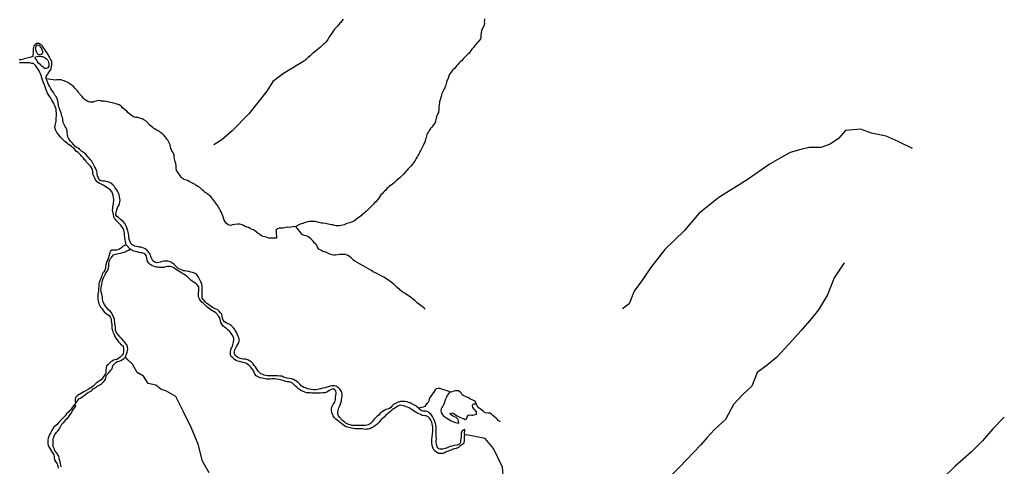
# Model space of a CAD drawing. Units: inches. Extents: x 2422421 to 2735615, y 1421226 to 1661445.
# Drawn here: x 2637694 to 2650107, y 1474936 to 1480566 of the extents above; entities that cross this region are included whole.
import ezdxf

# ---------------------------------------------------------------- set-up
doc = ezdxf.new("R2010")
doc.units = ezdxf.units.IN
doc.header["$MEASUREMENT"] = 0
doc.layers.add('WaterFeatureLine', color=197, linetype='Continuous')

msp = doc.modelspace()

# ---------------------------------------------------------------- linework, layer by layer
at = {"layer": 'WaterFeatureLine'}
for p, q in [((2639085, 1477672), (2639035, 1477727)), ((2643303, 1475337), (2643305, 1475398))]:
    msp.add_line(p, q, dxfattribs=at)
for points in [[(2639035, 1477727), (2639014, 1477719), (2638992, 1477703), (2638979, 1477692), (2638966, 1477682), (2638945, 1477670), (2638914, 1477662), (2638881, 1477661), (2638856, 1477660), (2638836, 1477645), (2638831, 1477627), (2638824, 1477599), (2638809, 1477554), (2638796, 1477526), (2638788, 1477507), (2638782, 1477476), (2638778, 1477451), (2638774, 1477431), (2638769, 1477416), (2638762, 1477401), (2638753, 1477388), (2638744, 1477373), (2638735, 1477358), (2638730, 1477341), (2638726, 1477323), (2638714, 1477295), (2638703, 1477275), (2638697, 1477255), (2638694, 1477232), (2638690, 1477208), (2638687, 1477180), (2638687, 1477162), (2638686, 1477145), (2638685, 1477127), (2638681, 1477106), (2638678, 1477085), (2638679, 1477068), (2638681, 1477039), (2638683, 1477023), (2638687, 1477004), (2638690, 1476986), (2638703, 1476958), (2638715, 1476941), (2638732, 1476919), (2638745, 1476900), (2638760, 1476883), (2638783, 1476863), (2638799, 1476853), (2638820, 1476839), (2638835, 1476819), (2638847, 1476794), (2638848, 1476775), (2638852, 1476745), (2638856, 1476722), (2638855, 1476693), (2638857, 1476676), (2638864, 1476649), (2638870, 1476633), (2638881, 1476606), (2638890, 1476584), (2638904, 1476556), (2638921, 1476529), (2638939, 1476506), (2638953, 1476491), (2638975, 1476469), (2638989, 1476457), (2638999, 1476444), (2639003, 1476423), (2639003, 1476406), (2639002, 1476379), (2639000, 1476355), (2638986, 1476335), (2638961, 1476310), (2638941, 1476294), (2638920, 1476284), (2638899, 1476277), (2638878, 1476272), (2638859, 1476260), (2638845, 1476251), (2638826, 1476236), (2638804, 1476216), (2638790, 1476201), (2638785, 1476176), (2638782, 1476151), (2638781, 1476129), (2638780, 1476112), (2638771, 1476091), (2638755, 1476072), (2638740, 1476046), (2638724, 1476028), (2638710, 1476019), (2638697, 1476008), (2638673, 1475994), (2638659, 1475985), (2638640, 1475967), (2638623, 1475951), (2638602, 1475935), (2638581, 1475920), (2638556, 1475904), (2638530, 1475889), (2638504, 1475873), (2638481, 1475862), (2638462, 1475849), (2638445, 1475841), (2638424, 1475827), (2638409, 1475814), (2638399, 1475802), (2638395, 1475778), (2638392, 1475757), (2638401, 1475732)], [(2638401, 1475732), (2638416, 1475747), (2638428, 1475767), (2638438, 1475787), (2638459, 1475796), (2638478, 1475807), (2638492, 1475817), (2638512, 1475833), (2638530, 1475847), (2638547, 1475861), (2638576, 1475875), (2638599, 1475889), (2638620, 1475911), (2638638, 1475922), (2638652, 1475931), (2638671, 1475945), (2638687, 1475953), (2638711, 1475966), (2638727, 1475976), (2638740, 1475987), (2638757, 1476006), (2638775, 1476028), (2638782, 1476051), (2638785, 1476074), (2638794, 1476088), (2638805, 1476100), (2638818, 1476114), (2638829, 1476129), (2638840, 1476142), (2638858, 1476165), (2638866, 1476186), (2638870, 1476207), (2638893, 1476233), (2638906, 1476243), (2638925, 1476255), (2638948, 1476263), (2638968, 1476271), (2638990, 1476281), (2639009, 1476293), (2639024, 1476310), (2639026, 1476313), (2639034, 1476328), (2639045, 1476360), (2639051, 1476376), (2639055, 1476392), (2639058, 1476415), (2639054, 1476441), (2639044, 1476466), (2639025, 1476491), (2639014, 1476505), (2639004, 1476519), (2638982, 1476542), (2638969, 1476557), (2638949, 1476579), (2638935, 1476595), (2638923, 1476608), (2638912, 1476627), (2638904, 1476654), (2638901, 1476681), (2638899, 1476714), (2638895, 1476736), (2638893, 1476753), (2638891, 1476768), (2638888, 1476793), (2638883, 1476809), (2638873, 1476832), (2638866, 1476847), (2638854, 1476867), (2638833, 1476890), (2638815, 1476910), (2638796, 1476930), (2638778, 1476953), (2638762, 1476977), (2638747, 1477005), (2638741, 1477020), (2638739, 1477042), (2638738, 1477070), (2638728, 1477105), (2638722, 1477132), (2638720, 1477148), (2638719, 1477165), (2638720, 1477182), (2638726, 1477212), (2638729, 1477232), (2638733, 1477255), (2638739, 1477277), (2638744, 1477292), (2638751, 1477310), (2638760, 1477330), (2638772, 1477355), (2638781, 1477375), (2638795, 1477396), (2638808, 1477413), (2638814, 1477439), (2638816, 1477462), (2638819, 1477487), (2638821, 1477512), (2638822, 1477527), (2638839, 1477555), (2638851, 1477568), (2638861, 1477582), (2638877, 1477601), (2638901, 1477611), (2638922, 1477615), (2638941, 1477618), (2638964, 1477623), (2638993, 1477631), (2639022, 1477641), (2639045, 1477651), (2639066, 1477660), (2639085, 1477672)], [(2638389, 1475720), (2638374, 1475698), (2638355, 1475676), (2638342, 1475657), (2638326, 1475639), (2638309, 1475619), (2638294, 1475605), (2638281, 1475593), (2638266, 1475573), (2638251, 1475555), (2638232, 1475540), (2638218, 1475522), (2638198, 1475500), (2638181, 1475480), (2638164, 1475459), (2638146, 1475445), (2638126, 1475428), (2638111, 1475407), (2638100, 1475392), (2638092, 1475369), (2638083, 1475353), (2638074, 1475339), (2638060, 1475317), (2638052, 1475291), (2638050, 1475265), (2638050, 1475239), (2638049, 1475221), (2638054, 1475196), (2638072, 1475168), (2638082, 1475148), (2638094, 1475125), (2638108, 1475105), (2638126, 1475082), (2638128, 1475057), (2638130, 1475041), (2638134, 1475018), (2638147, 1474996), (2638156, 1474982), (2638165, 1474966), (2638177, 1474943), (2638180, 1474914)], [(2638389, 1475720), (2638397, 1475697), (2638384, 1475676), (2638369, 1475658), (2638356, 1475639), (2638348, 1475615), (2638334, 1475596), (2638319, 1475575), (2638305, 1475554), (2638289, 1475535), (2638273, 1475520), (2638259, 1475503), (2638241, 1475482), (2638223, 1475461), (2638209, 1475438), (2638191, 1475409), (2638175, 1475387), (2638165, 1475375), (2638155, 1475362), (2638137, 1475341), (2638130, 1475324), (2638120, 1475299), (2638113, 1475283), (2638111, 1475259), (2638111, 1475235), (2638111, 1475209), (2638114, 1475191), (2638124, 1475163), (2638130, 1475148), (2638141, 1475123), (2638162, 1475098), (2638177, 1475078), (2638183, 1475063), (2638188, 1475040), (2638197, 1475013), (2638202, 1474990), (2638204, 1474973), (2638207, 1474953), (2638212, 1474930)], [(2638389, 1475720), (2638401, 1475732)]]:
    msp.add_lwpolyline(points, dxfattribs=at)
for points in [[(2641774, 1480573, 0), (2641757, 1480550, 0), (2641741, 1480532, 0), (2641728, 1480518, 0), (2641718, 1480506, 0), (2641699, 1480483, 0), (2641681, 1480465, 0), (2641664, 1480448, 0), (2641654, 1480434, 0), (2641645, 1480420, 0), (2641632, 1480401, 0), (2641616, 1480380, 0), (2641602, 1480358, 0), (2641593, 1480340, 0), (2641579, 1480315, 0), (2641570, 1480302, 0), (2641554, 1480283, 0), (2641537, 1480268, 0), (2641525, 1480258, 0), (2641507, 1480242, 0), (2641485, 1480221, 0), (2641464, 1480203, 0), (2641444, 1480185, 0), (2641420, 1480165, 0), (2641404, 1480152, 0), (2641383, 1480135, 0), (2641368, 1480123, 0), (2641355, 1480111, 0), (2641330, 1480090, 0), (2641309, 1480070, 0), (2641298, 1480060, 0), (2641286, 1480048, 0), (2641020, 1479888, 0), (2640884, 1479787, 0), (2640811, 1479664, 0), (2640583, 1479379, 0), (2640374, 1479164, 0), (2640242, 1479053, 0), (2640141, 1478988, 0)], [(2643553, 1480577, 0), (2643552, 1480556, 0), (2643551, 1480539, 0), (2643553, 1480512, 0), (2643540, 1480477, 0), (2643527, 1480460, 0), (2643516, 1480428, 0), (2643510, 1480400, 0), (2643509, 1480373, 0), (2643507, 1480345, 0), (2643502, 1480325, 0), (2643490, 1480308, 0), (2643473, 1480288, 0), (2643458, 1480271, 0), (2643448, 1480258, 0), (2643434, 1480241, 0), (2643416, 1480217, 0), (2643396, 1480194, 0), (2643377, 1480169, 0), (2643355, 1480142, 0), (2643345, 1480130, 0), (2643321, 1480111, 0), (2643309, 1480100, 0), (2643288, 1480076, 0), (2643262, 1480049, 0), (2643247, 1480034, 0), (2643236, 1480022, 0), (2643222, 1480005, 0), (2643206, 1479989, 0), (2643191, 1479972, 0), (2643176, 1479953, 0), (2643156, 1479933, 0), (2643143, 1479918, 0), (2643132, 1479903, 0), (2643121, 1479886, 0), (2643110, 1479870, 0), (2643098, 1479841, 0), (2643090, 1479818, 0), (2643084, 1479803, 0), (2643076, 1479777, 0), (2643070, 1479761, 0), (2643062, 1479729, 0), (2643053, 1479709, 0), (2643045, 1479693, 0), (2643036, 1479679, 0), (2643024, 1479654, 0), (2643017, 1479636, 0), (2643013, 1479618, 0), (2643006, 1479597, 0), (2642994, 1479556, 0), (2642988, 1479536, 0), (2642986, 1479516, 0), (2642983, 1479491, 0), (2642980, 1479469, 0), (2642980, 1479452, 0), (2642978, 1479434, 0), (2642972, 1479396, 0), (2642962, 1479374, 0), (2642955, 1479358, 0), (2642948, 1479339, 0), (2642944, 1479324, 0), (2642940, 1479306, 0), (2642937, 1479291, 0), (2642930, 1479269, 0), (2642920, 1479253, 0), (2642910, 1479241, 0), (2642901, 1479228, 0), (2642889, 1479213, 0), (2642874, 1479196, 0), (2642864, 1479183, 0), (2642855, 1479170, 0), (2642846, 1479154, 0), (2642837, 1479136, 0), (2642828, 1479118, 0), (2642823, 1479100, 0), (2642817, 1479077, 0), (2642812, 1479058, 0), (2642800, 1479024, 0), (2642795, 1479009, 0), (2642781, 1478979, 0), (2642773, 1478965, 0), (2642761, 1478938, 0), (2642752, 1478922, 0), (2642744, 1478907, 0), (2642736, 1478888, 0), (2642724, 1478869, 0), (2642715, 1478853, 0), (2642705, 1478836, 0), (2642693, 1478818, 0), (2642681, 1478791, 0), (2642669, 1478776, 0), (2642658, 1478761, 0), (2642646, 1478743, 0), (2642625, 1478720, 0), (2642607, 1478701, 0), (2642592, 1478685, 0), (2642576, 1478666, 0), (2642564, 1478651, 0), (2642539, 1478622, 0), (2642521, 1478606, 0), (2642504, 1478591, 0), (2642486, 1478574, 0), (2642464, 1478554, 0), (2642442, 1478534, 0), (2642420, 1478512, 0), (2642390, 1478490, 0), (2642368, 1478477, 0), (2642353, 1478465, 0), (2642338, 1478451, 0), (2642324, 1478438, 0), (2642308, 1478418, 0), (2642294, 1478405, 0), (2642279, 1478392, 0), (2642266, 1478377, 0), (2642249, 1478357, 0), (2642234, 1478336, 0), (2642221, 1478317, 0), (2642204, 1478294, 0), (2642185, 1478272, 0), (2642168, 1478256, 0), (2642153, 1478240, 0), (2642134, 1478220, 0), (2642116, 1478203, 0), (2642101, 1478186, 0), (2642082, 1478168, 0), (2642066, 1478152, 0), (2642050, 1478139, 0), (2642036, 1478127, 0), (2642022, 1478116, 0), (2642009, 1478105, 0), (2641997, 1478094, 0), (2641978, 1478079, 0), (2641957, 1478063, 0), (2641938, 1478049, 0), (2641920, 1478035, 0), (2641905, 1478027, 0), (2641878, 1478014, 0), (2641857, 1478006, 0), (2641837, 1478000, 0), (2641820, 1477996, 0), (2641801, 1477988, 0), (2641784, 1477982, 0), (2641770, 1477976, 0), (2641748, 1477970, 0), (2641724, 1477967, 0), (2641702, 1477967, 0), (2641684, 1477968, 0), (2641668, 1477972, 0), (2641641, 1477979, 0), (2641622, 1477982, 0), (2641602, 1477986, 0), (2641584, 1477990, 0), (2641566, 1477994, 0), (2641550, 1477996, 0), (2641519, 1477999, 0), (2641501, 1478002, 0), (2641484, 1478006, 0), (2641468, 1478009, 0), (2641450, 1478012, 0), (2641436, 1478017, 0), (2641418, 1478020, 0), (2641396, 1478021, 0), (2641370, 1478021, 0), (2641346, 1478021, 0), (2641321, 1478016, 0), (2641296, 1478010, 0), (2641279, 1478004, 0), (2641264, 1477998, 0), (2641247, 1477992, 0), (2641230, 1477987, 0), (2641215, 1477982, 0), (2641176, 1477960, 0)], [(2638026, 1479821, 0), (2638026, 1479844, 0), (2638034, 1479859, 0), (2638047, 1479881, 0), (2638055, 1479894, 0), (2638067, 1479910, 0), (2638081, 1479928, 0), (2638093, 1479952, 0), (2638097, 1479976, 0), (2638099, 1479998, 0), (2638099, 1480023, 0), (2638098, 1480041, 0), (2638083, 1480067, 0), (2638070, 1480092, 0), (2638063, 1480106, 0), (2638053, 1480128, 0), (2637992, 1480220, 0), (2637976, 1480236, 0), (2637956, 1480252, 0), (2637936, 1480267, 0), (2637912, 1480268, 0), (2637891, 1480254, 0), (2637872, 1480238, 0), (2637867, 1480218, 0), (2637866, 1480194, 0), (2637862, 1480148, 0), (2637861, 1480124, 0), (2637858, 1480102, 0), (2637823, 1480089, 0), (2637749, 1480071, 0), (2637729, 1480064, 0), (2637708, 1480062, 0), (2637686, 1480059, 0)], [(2639035, 1477727, 0), (2639032, 1477749, 0), (2639026, 1477776, 0), (2639022, 1477792, 0), (2639019, 1477811, 0), (2639018, 1477829, 0), (2639017, 1477846, 0), (2639014, 1477878, 0), (2639011, 1477897, 0), (2639005, 1477915, 0), (2638997, 1477935, 0), (2638982, 1477957, 0), (2638965, 1477978, 0), (2638948, 1477998, 0), (2638931, 1478014, 0), (2638912, 1478035, 0), (2638898, 1478051, 0), (2638887, 1478066, 0), (2638879, 1478089, 0), (2638876, 1478106, 0), (2638871, 1478127, 0), (2638867, 1478150, 0), (2638865, 1478171, 0), (2638867, 1478191, 0), (2638870, 1478213, 0), (2638875, 1478239, 0), (2638878, 1478259, 0), (2638879, 1478285, 0), (2638879, 1478302, 0), (2638878, 1478326, 0), (2638874, 1478348, 0), (2638869, 1478364, 0), (2638858, 1478392, 0), (2638841, 1478417, 0), (2638817, 1478435, 0), (2638804, 1478444, 0), (2638784, 1478456, 0), (2638768, 1478466, 0), (2638745, 1478478, 0), (2638720, 1478492, 0), (2638701, 1478503, 0), (2638685, 1478513, 0), (2638670, 1478523, 0), (2638650, 1478547, 0), (2638636, 1478575, 0), (2638627, 1478595, 0), (2638621, 1478611, 0), (2638618, 1478630, 0), (2638616, 1478652, 0), (2638614, 1478673, 0), (2638609, 1478688, 0), (2638596, 1478707, 0), (2638586, 1478719, 0), (2638575, 1478731, 0), (2638563, 1478743, 0), (2638552, 1478754, 0), (2638536, 1478772, 0), (2638526, 1478785, 0), (2638512, 1478801, 0), (2638497, 1478819, 0), (2638482, 1478836, 0), (2638471, 1478850, 0), (2638459, 1478863, 0), (2638442, 1478880, 0), (2638430, 1478890, 0), (2638410, 1478906, 0), (2638393, 1478925, 0), (2638375, 1478945, 0), (2638362, 1478957, 0), (2638348, 1478967, 0), (2638330, 1478979, 0), (2638309, 1478993, 0), (2638297, 1479004, 0), (2638278, 1479020, 0), (2638264, 1479031, 0), (2638248, 1479046, 0), (2638229, 1479065, 0), (2638214, 1479082, 0), (2638201, 1479097, 0), (2638183, 1479119, 0), (2638163, 1479144, 0), (2638150, 1479168, 0), (2638141, 1479190, 0), (2638138, 1479220, 0), (2638145, 1479248, 0), (2638150, 1479268, 0), (2638154, 1479289, 0), (2638156, 1479312, 0), (2638156, 1479334, 0), (2638157, 1479352, 0), (2638157, 1479371, 0), (2638157, 1479394, 0), (2638156, 1479415, 0), (2638153, 1479437, 0), (2638145, 1479459, 0), (2638136, 1479479, 0), (2638129, 1479497, 0), (2638119, 1479519, 0), (2638108, 1479539, 0), (2638100, 1479553, 0), (2638086, 1479576, 0), (2638075, 1479593, 0), (2638059, 1479618, 0), (2638046, 1479639, 0), (2638035, 1479663, 0), (2638026, 1479682, 0), (2638019, 1479707, 0), (2638010, 1479732, 0), (2638001, 1479756, 0), (2637992, 1479780, 0), (2637983, 1479808, 0), (2637974, 1479834, 0), (2637966, 1479862, 0), (2637961, 1479877, 0), (2637950, 1479900, 0), (2637940, 1479922, 0), (2637925, 1479946, 0), (2637912, 1479964, 0), (2637897, 1479984, 0), (2637879, 1480001, 0), (2637867, 1480014, 0), (2637845, 1480016, 0), (2637824, 1480021, 0), (2637766, 1480024, 0), (2637738, 1480024, 0), (2637714, 1480024, 0), (2637691, 1480023, 0)], [(2641176, 1477960, 0), (2641132, 1477955, 0), (2641113, 1477952, 0), (2641096, 1477948, 0), (2641073, 1477949, 0), (2641048, 1477946, 0), (2641032, 1477943, 0), (2641014, 1477940, 0), (2640988, 1477938, 0), (2640965, 1477936, 0), (2640946, 1477929, 0), (2640925, 1477914, 0), (2640926, 1477895, 0), (2640928, 1477865, 0), (2640931, 1477837, 0), (2640931, 1477810, 0), (2640916, 1477810, 0), (2640900, 1477810, 0), (2640876, 1477812, 0), (2640860, 1477811, 0), (2640835, 1477810, 0), (2640816, 1477819, 0), (2640790, 1477827, 0), (2640762, 1477832, 0), (2640742, 1477842, 0), (2640722, 1477856, 0), (2640700, 1477872, 0), (2640678, 1477889, 0), (2640656, 1477907, 0), (2640642, 1477915, 0), (2640626, 1477921, 0), (2640601, 1477933, 0), (2640579, 1477946, 0), (2640562, 1477952, 0), (2640537, 1477960, 0), (2640516, 1477972, 0), (2640498, 1477980, 0), (2640480, 1477985, 0), (2640464, 1477988, 0), (2640439, 1477989, 0), (2640405, 1477986, 0), (2640378, 1477981, 0), (2640353, 1477973, 0), (2640323, 1477982, 0), (2640297, 1478000, 0), (2640283, 1478019, 0), (2640274, 1478038, 0), (2640265, 1478064, 0), (2640255, 1478094, 0), (2640244, 1478123, 0), (2640234, 1478143, 0), (2640221, 1478164, 0), (2640208, 1478189, 0), (2640200, 1478204, 0), (2640191, 1478219, 0), (2640175, 1478239, 0), (2640165, 1478252, 0), (2640155, 1478269, 0), (2640142, 1478288, 0), (2640130, 1478305, 0), (2640118, 1478320, 0), (2640100, 1478341, 0), (2640076, 1478360, 0), (2640063, 1478370, 0), (2640048, 1478379, 0), (2640033, 1478388, 0), (2640020, 1478399, 0), (2639998, 1478417, 0), (2639978, 1478439, 0), (2639965, 1478450, 0), (2639941, 1478462, 0), (2639919, 1478475, 0), (2639906, 1478488, 0), (2639882, 1478503, 0), (2639857, 1478515, 0), (2639830, 1478527, 0), (2639808, 1478540, 0), (2639782, 1478546, 0), (2639768, 1478552, 0), (2639747, 1478564, 0), (2639731, 1478580, 0), (2639712, 1478607, 0), (2639702, 1478624, 0), (2639688, 1478643, 0), (2639673, 1478666, 0), (2639667, 1478693, 0), (2639666, 1478722, 0), (2639664, 1478752, 0), (2639654, 1478779, 0), (2639644, 1478813, 0), (2639642, 1478836, 0), (2639640, 1478858, 0), (2639634, 1478878, 0), (2639624, 1478896, 0), (2639614, 1478912, 0), (2639607, 1478928, 0), (2639601, 1478944, 0), (2639597, 1478961, 0), (2639590, 1478988, 0), (2639580, 1479014, 0), (2639572, 1479030, 0), (2639562, 1479046, 0), (2639550, 1479062, 0), (2639538, 1479079, 0), (2639526, 1479094, 0), (2639517, 1479106, 0), (2639499, 1479122, 0), (2639474, 1479141, 0), (2639461, 1479152, 0), (2639448, 1479161, 0), (2639424, 1479173, 0), (2639400, 1479187, 0), (2639385, 1479196, 0), (2639372, 1479207, 0), (2639355, 1479220, 0), (2639338, 1479234, 0), (2639324, 1479247, 0), (2639313, 1479260, 0), (2639300, 1479274, 0), (2639288, 1479285, 0), (2639261, 1479303, 0), (2639240, 1479315, 0), (2639210, 1479325, 0), (2639185, 1479332, 0), (2639159, 1479334, 0), (2639132, 1479340, 0), (2639116, 1479350, 0), (2639101, 1479361, 0), (2639081, 1479374, 0), (2639063, 1479390, 0), (2639044, 1479411, 0), (2639030, 1479424, 0), (2639015, 1479434, 0), (2638992, 1479454, 0), (2638981, 1479466, 0), (2638970, 1479479, 0), (2638948, 1479493, 0), (2638921, 1479502, 0), (2638903, 1479507, 0), (2638881, 1479513, 0), (2638860, 1479518, 0), (2638840, 1479523, 0), (2638820, 1479528, 0), (2638800, 1479532, 0), (2638782, 1479535, 0), (2638764, 1479537, 0), (2638745, 1479539, 0), (2638727, 1479540, 0), (2638712, 1479544, 0), (2638692, 1479547, 0), (2638657, 1479541, 0), (2638637, 1479534, 0), (2638619, 1479528, 0), (2638604, 1479525, 0), (2638580, 1479527, 0), (2638552, 1479536, 0), (2638531, 1479548, 0), (2638507, 1479564, 0), (2638494, 1479577, 0), (2638480, 1479598, 0), (2638463, 1479614, 0), (2638446, 1479636, 0), (2638434, 1479654, 0), (2638424, 1479669, 0), (2638404, 1479691, 0), (2638389, 1479705, 0), (2638377, 1479718, 0), (2638361, 1479733, 0), (2638341, 1479749, 0), (2638325, 1479759, 0), (2638302, 1479776, 0), (2638271, 1479789, 0), (2638255, 1479794, 0), (2638239, 1479800, 0), (2638215, 1479806, 0), (2638193, 1479806, 0), (2638164, 1479807, 0), (2638137, 1479804, 0), (2638117, 1479809, 0), (2638026, 1479821, 0)], [(2642720, 1475669, 0), (2642692, 1475693, 0), (2642679, 1475704, 0), (2642656, 1475715, 0), (2642630, 1475726, 0), (2642615, 1475734, 0), (2642597, 1475742, 0), (2642578, 1475747, 0), (2642550, 1475752, 0), (2642518, 1475754, 0), (2642493, 1475753, 0), (2642464, 1475745, 0), (2642439, 1475733, 0), (2642417, 1475721, 0), (2642404, 1475711, 0), (2642387, 1475694, 0), (2642368, 1475674, 0), (2642346, 1475661, 0), (2642330, 1475657, 0), (2642311, 1475652, 0), (2642283, 1475637, 0), (2642262, 1475624, 0), (2642248, 1475614, 0), (2642237, 1475604, 0), (2642220, 1475581, 0), (2642198, 1475562, 0), (2642184, 1475552, 0), (2642165, 1475532, 0), (2642151, 1475512, 0), (2642136, 1475495, 0), (2642118, 1475477, 0), (2642103, 1475467, 0), (2642088, 1475458, 0), (2642072, 1475453, 0), (2642049, 1475450, 0), (2642026, 1475449, 0), (2641995, 1475450, 0), (2641966, 1475449, 0), (2641944, 1475449, 0), (2641923, 1475450, 0), (2641904, 1475451, 0), (2641885, 1475452, 0), (2641862, 1475458, 0), (2641833, 1475466, 0), (2641806, 1475480, 0), (2641788, 1475495, 0), (2641769, 1475508, 0), (2641750, 1475522, 0), (2641741, 1475540, 0), (2641730, 1475551, 0), (2641715, 1475573, 0), (2641704, 1475594, 0), (2641705, 1475615, 0), (2641708, 1475639, 0), (2641714, 1475663, 0), (2641728, 1475691, 0), (2641736, 1475709, 0), (2641744, 1475736, 0), (2641750, 1475759, 0), (2641753, 1475775, 0), (2641757, 1475798, 0), (2641758, 1475819, 0), (2641758, 1475850, 0), (2641757, 1475865, 0), (2641747, 1475888, 0), (2641732, 1475908, 0), (2641715, 1475927, 0), (2641690, 1475943, 0), (2641669, 1475951, 0), (2641645, 1475952, 0), (2641629, 1475950, 0), (2641607, 1475945, 0), (2641584, 1475939, 0), (2641566, 1475934, 0), (2641539, 1475926, 0), (2641516, 1475919, 0), (2641487, 1475913, 0), (2641471, 1475910, 0), (2641448, 1475906, 0), (2641422, 1475901, 0), (2641393, 1475900, 0), (2641367, 1475903, 0), (2641346, 1475907, 0), (2641326, 1475912, 0), (2641297, 1475923, 0), (2641276, 1475930, 0), (2641260, 1475940, 0), (2641245, 1475948, 0), (2641228, 1475965, 0), (2641217, 1475980, 0), (2641204, 1475994, 0), (2641189, 1476006, 0), (2641169, 1476018, 0), (2641144, 1476030, 0), (2641121, 1476037, 0), (2641096, 1476041, 0), (2641066, 1476045, 0), (2641038, 1476055, 0), (2641022, 1476061, 0), (2641000, 1476070, 0), (2640969, 1476074, 0), (2640946, 1476075, 0), (2640915, 1476075, 0), (2640898, 1476076, 0), (2640868, 1476076, 0), (2640843, 1476075, 0), (2640820, 1476077, 0), (2640797, 1476080, 0), (2640778, 1476085, 0), (2640758, 1476091, 0), (2640735, 1476103, 0), (2640716, 1476118, 0), (2640702, 1476136, 0), (2640690, 1476156, 0), (2640681, 1476169, 0), (2640668, 1476188, 0), (2640652, 1476208, 0), (2640638, 1476228, 0), (2640625, 1476241, 0), (2640613, 1476251, 0), (2640599, 1476260, 0), (2640585, 1476270, 0), (2640569, 1476280, 0), (2640541, 1476286, 0), (2640514, 1476288, 0), (2640490, 1476292, 0), (2640466, 1476297, 0), (2640443, 1476307, 0), (2640426, 1476321, 0), (2640408, 1476339, 0), (2640402, 1476363, 0), (2640404, 1476387, 0), (2640407, 1476403, 0), (2640414, 1476420, 0), (2640428, 1476444, 0), (2640439, 1476468, 0), (2640451, 1476488, 0), (2640459, 1476508, 0), (2640460, 1476530, 0), (2640459, 1476545, 0), (2640450, 1476574, 0), (2640441, 1476592, 0), (2640430, 1476618, 0), (2640416, 1476644, 0), (2640405, 1476662, 0), (2640391, 1476680, 0), (2640379, 1476693, 0), (2640368, 1476704, 0), (2640355, 1476715, 0), (2640342, 1476724, 0), (2640324, 1476732, 0), (2640298, 1476743, 0), (2640277, 1476756, 0), (2640261, 1476778, 0), (2640253, 1476803, 0), (2640248, 1476829, 0), (2640242, 1476852, 0), (2640227, 1476871, 0), (2640209, 1476892, 0), (2640193, 1476907, 0), (2640173, 1476918, 0), (2640150, 1476927, 0), (2640125, 1476939, 0), (2640108, 1476950, 0), (2640095, 1476958, 0), (2640074, 1476974, 0), (2640052, 1476990, 0), (2640036, 1477006, 0), (2640021, 1477024, 0), (2640007, 1477040, 0), (2639996, 1477059, 0), (2639994, 1477082, 0), (2639994, 1477112, 0), (2639995, 1477131, 0), (2639996, 1477158, 0), (2639996, 1477178, 0), (2639996, 1477205, 0), (2639992, 1477229, 0), (2639985, 1477249, 0), (2639974, 1477270, 0), (2639960, 1477296, 0), (2639949, 1477320, 0), (2639933, 1477345, 0), (2639922, 1477359, 0), (2639899, 1477371, 0), (2639874, 1477378, 0), (2639850, 1477385, 0), (2639825, 1477390, 0), (2639799, 1477394, 0), (2639775, 1477399, 0), (2639758, 1477402, 0), (2639732, 1477412, 0), (2639713, 1477420, 0), (2639693, 1477430, 0), (2639677, 1477446, 0), (2639654, 1477467, 0), (2639642, 1477478, 0), (2639620, 1477496, 0), (2639599, 1477508, 0), (2639578, 1477516, 0), (2639560, 1477520, 0), (2639533, 1477522, 0), (2639517, 1477521, 0), (2639492, 1477516, 0), (2639470, 1477510, 0), (2639447, 1477505, 0), (2639425, 1477501, 0), (2639397, 1477510, 0), (2639373, 1477526, 0), (2639359, 1477550, 0), (2639350, 1477570, 0), (2639343, 1477594, 0), (2639334, 1477617, 0), (2639324, 1477632, 0), (2639311, 1477649, 0), (2639291, 1477667, 0), (2639267, 1477683, 0), (2639246, 1477691, 0), (2639222, 1477698, 0), (2639206, 1477700, 0), (2639190, 1477701, 0), (2639168, 1477705, 0), (2639147, 1477711, 0), (2639126, 1477718, 0), (2639111, 1477727, 0), (2639096, 1477744, 0), (2639085, 1477767, 0), (2639077, 1477788, 0), (2639070, 1477811, 0), (2639069, 1477841, 0), (2639064, 1477869, 0), (2639061, 1477886, 0), (2639057, 1477904, 0), (2639050, 1477929, 0), (2639040, 1477955, 0), (2639027, 1477980, 0), (2639018, 1477995, 0), (2638997, 1478020, 0), (2638981, 1478034, 0), (2638962, 1478051, 0), (2638939, 1478071, 0), (2638920, 1478087, 0), (2638908, 1478108, 0), (2638911, 1478136, 0), (2638915, 1478153, 0), (2638921, 1478180, 0), (2638933, 1478207, 0), (2638943, 1478224, 0), (2638952, 1478244, 0), (2638958, 1478269, 0), (2638960, 1478293, 0), (2638958, 1478312, 0), (2638954, 1478333, 0), (2638947, 1478359, 0), (2638936, 1478387, 0), (2638927, 1478403, 0), (2638914, 1478424, 0), (2638897, 1478448, 0), (2638888, 1478462, 0), (2638868, 1478483, 0), (2638844, 1478505, 0), (2638818, 1478518, 0), (2638802, 1478524, 0), (2638784, 1478528, 0), (2638767, 1478530, 0), (2638744, 1478531, 0), (2638717, 1478536, 0), (2638698, 1478547, 0), (2638686, 1478567, 0), (2638677, 1478598, 0), (2638673, 1478619, 0), (2638670, 1478637, 0), (2638665, 1478654, 0), (2638657, 1478677, 0), (2638649, 1478696, 0), (2638639, 1478716, 0), (2638626, 1478739, 0), (2638616, 1478759, 0), (2638602, 1478781, 0), (2638583, 1478805, 0), (2638570, 1478820, 0), (2638555, 1478838, 0), (2638542, 1478853, 0), (2638526, 1478870, 0), (2638512, 1478882, 0), (2638497, 1478892, 0), (2638475, 1478910, 0), (2638449, 1478932, 0), (2638431, 1478945, 0), (2638411, 1478957, 0), (2638391, 1478972, 0), (2638374, 1478991, 0), (2638356, 1479012, 0), (2638338, 1479032, 0), (2638323, 1479051, 0), (2638310, 1479071, 0), (2638302, 1479091, 0), (2638297, 1479118, 0), (2638294, 1479143, 0), (2638292, 1479165, 0), (2638285, 1479191, 0), (2638275, 1479207, 0), (2638266, 1479220, 0), (2638254, 1479246, 0), (2638248, 1479262, 0), (2638244, 1479279, 0), (2638239, 1479298, 0), (2638237, 1479316, 0), (2638233, 1479333, 0), (2638227, 1479351, 0), (2638222, 1479367, 0), (2638216, 1479392, 0), (2638204, 1479421, 0), (2638194, 1479447, 0), (2638188, 1479463, 0), (2638184, 1479484, 0), (2638178, 1479512, 0), (2638173, 1479544, 0), (2638165, 1479569, 0), (2638152, 1479596, 0), (2638139, 1479616, 0), (2638130, 1479633, 0), (2638121, 1479647, 0), (2638111, 1479662, 0), (2638095, 1479684, 0), (2638082, 1479705, 0), (2638068, 1479727, 0), (2638057, 1479751, 0), (2638049, 1479770, 0), (2638039, 1479795, 0), (2638026, 1479821, 0)], [(2648949, 1478942, 0), (2648767, 1479030, 0), (2648616, 1479099, 0), (2648433, 1479137, 0), (2648295, 1479187, 0), (2648106, 1479169, 0), (2648018, 1479068, 0), (2647911, 1478999, 0), (2647792, 1478955, 0), (2647647, 1478955, 0), (2647540, 1478929, 0), (2647408, 1478892, 0), (2647301, 1478835, 0), (2647156, 1478747, 0), (2646867, 1478546, 0), (2646508, 1478325, 0), (2646256, 1478124, 0), (2646074, 1477910, 0), (2645829, 1477671, 0), (2645646, 1477438, 0), (2645546, 1477287, 0), (2645439, 1477143, 0), (2645376, 1476985, 0), (2645294, 1476922, 0)], [(2642805, 1476917, 0), (2642792, 1476931, 0), (2642769, 1476949, 0), (2642739, 1476972, 0), (2642706, 1476998, 0), (2642674, 1477024, 0), (2642645, 1477048, 0), (2642617, 1477071, 0), (2642585, 1477092, 0), (2642552, 1477113, 0), (2642518, 1477136, 0), (2642486, 1477162, 0), (2642454, 1477192, 0), (2642419, 1477224, 0), (2642377, 1477257, 0), (2642332, 1477290, 0), (2642283, 1477320, 0), (2642234, 1477347, 0), (2642190, 1477370, 0), (2642152, 1477388, 0), (2642120, 1477407, 0), (2642092, 1477424, 0), (2642061, 1477443, 0), (2642025, 1477464, 0), (2641986, 1477485, 0), (2641947, 1477505, 0), (2641920, 1477522, 0), (2641901, 1477534, 0), (2641889, 1477546, 0), (2641873, 1477563, 0), (2641852, 1477581, 0), (2641832, 1477594, 0), (2641802, 1477604, 0), (2641785, 1477606, 0), (2641769, 1477607, 0), (2641749, 1477607, 0), (2641726, 1477605, 0), (2641701, 1477601, 0), (2641674, 1477597, 0), (2641650, 1477598, 0), (2641634, 1477602, 0), (2641606, 1477612, 0), (2641579, 1477624, 0), (2641564, 1477630, 0), (2641536, 1477639, 0), (2641520, 1477645, 0), (2641505, 1477652, 0), (2641490, 1477660, 0), (2641467, 1477673, 0), (2641449, 1477698, 0), (2641439, 1477722, 0), (2641422, 1477739, 0), (2641406, 1477755, 0), (2641393, 1477776, 0), (2641382, 1477788, 0), (2641369, 1477800, 0), (2641344, 1477820, 0), (2641325, 1477834, 0), (2641306, 1477840, 0), (2641282, 1477846, 0), (2641256, 1477859, 0), (2641176, 1477960, 0)], [(2643303, 1475337, 0), (2643301, 1475321, 0), (2643299, 1475306, 0), (2643298, 1475286, 0), (2643298, 1475258, 0), (2643295, 1475235, 0), (2643288, 1475221, 0), (2643268, 1475205, 0), (2643245, 1475188, 0), (2643225, 1475173, 0), (2643197, 1475161, 0), (2643169, 1475154, 0), (2643142, 1475145, 0), (2643116, 1475134, 0), (2643094, 1475125, 0), (2643072, 1475116, 0), (2643055, 1475107, 0), (2643033, 1475098, 0), (2643012, 1475096, 0), (2642994, 1475097, 0), (2642976, 1475099, 0), (2642951, 1475110, 0), (2642934, 1475125, 0), (2642914, 1475144, 0), (2642901, 1475172, 0), (2642894, 1475200, 0), (2642889, 1475230, 0), (2642889, 1475256, 0), (2642891, 1475283, 0), (2642893, 1475298, 0), (2642896, 1475315, 0), (2642899, 1475331, 0), (2642900, 1475347, 0), (2642901, 1475373, 0), (2642902, 1475397, 0), (2642901, 1475427, 0), (2642899, 1475450, 0), (2642895, 1475472, 0), (2642891, 1475493, 0), (2642879, 1475519, 0), (2642861, 1475541, 0), (2642845, 1475561, 0), (2642817, 1475570, 0), (2642802, 1475573, 0), (2642770, 1475578, 0), (2642755, 1475585, 0), (2642740, 1475591, 0), (2642718, 1475603, 0), (2642702, 1475611, 0), (2642681, 1475623, 0), (2642659, 1475637, 0), (2642638, 1475650, 0), (2642620, 1475662, 0), (2642604, 1475671, 0), (2642583, 1475681, 0), (2642567, 1475686, 0), (2642548, 1475694, 0), (2642531, 1475699, 0), (2642512, 1475702, 0), (2642490, 1475706, 0), (2642469, 1475697, 0), (2642450, 1475686, 0), (2642436, 1475677, 0), (2642422, 1475669, 0), (2642408, 1475661, 0), (2642388, 1475646, 0), (2642372, 1475632, 0), (2642352, 1475616, 0), (2642330, 1475599, 0), (2642309, 1475580, 0), (2642288, 1475554, 0), (2642270, 1475539, 0), (2642256, 1475529, 0), (2642236, 1475505, 0), (2642221, 1475488, 0), (2642200, 1475467, 0), (2642181, 1475452, 0), (2642154, 1475434, 0), (2642130, 1475420, 0), (2642109, 1475410, 0), (2642087, 1475405, 0), (2642070, 1475402, 0), (2642054, 1475401, 0), (2642016, 1475406, 0), (2641994, 1475407, 0), (2641972, 1475408, 0), (2641954, 1475409, 0), (2641937, 1475409, 0), (2641920, 1475410, 0), (2641904, 1475412, 0), (2641881, 1475417, 0), (2641859, 1475422, 0), (2641843, 1475426, 0), (2641827, 1475430, 0), (2641811, 1475435, 0), (2641790, 1475447, 0), (2641774, 1475459, 0), (2641751, 1475475, 0), (2641738, 1475485, 0), (2641716, 1475501, 0), (2641696, 1475517, 0), (2641678, 1475530, 0), (2641660, 1475549, 0), (2641647, 1475570, 0), (2641638, 1475591, 0), (2641630, 1475614, 0), (2641623, 1475639, 0), (2641623, 1475656, 0), (2641631, 1475682, 0), (2641641, 1475707, 0), (2641652, 1475725, 0), (2641665, 1475746, 0), (2641671, 1475762, 0), (2641675, 1475779, 0), (2641677, 1475802, 0), (2641680, 1475830, 0), (2641682, 1475859, 0), (2641679, 1475886, 0), (2641669, 1475900, 0), (2641646, 1475911, 0), (2641619, 1475903, 0), (2641590, 1475888, 0), (2641568, 1475872, 0), (2641542, 1475864, 0), (2641514, 1475861, 0), (2641487, 1475859, 0), (2641460, 1475856, 0), (2641443, 1475857, 0), (2641425, 1475857, 0), (2641401, 1475858, 0), (2641376, 1475859, 0), (2641356, 1475860, 0), (2641332, 1475861, 0), (2641310, 1475863, 0), (2641289, 1475870, 0), (2641259, 1475881, 0), (2641234, 1475894, 0), (2641212, 1475909, 0), (2641200, 1475920, 0), (2641187, 1475932, 0), (2641169, 1475951, 0), (2641151, 1475968, 0), (2641133, 1475983, 0), (2641117, 1475991, 0), (2641090, 1475999, 0), (2641066, 1476002, 0), (2641044, 1476006, 0), (2641027, 1476013, 0), (2641001, 1476020, 0), (2640979, 1476025, 0), (2640961, 1476029, 0), (2640935, 1476036, 0), (2640907, 1476038, 0), (2640879, 1476038, 0), (2640857, 1476035, 0), (2640827, 1476036, 0), (2640805, 1476036, 0), (2640774, 1476042, 0), (2640745, 1476047, 0), (2640724, 1476053, 0), (2640706, 1476059, 0), (2640692, 1476066, 0), (2640676, 1476076, 0), (2640659, 1476097, 0), (2640650, 1476119, 0), (2640637, 1476147, 0), (2640618, 1476172, 0), (2640605, 1476189, 0), (2640593, 1476203, 0), (2640571, 1476221, 0), (2640546, 1476234, 0), (2640530, 1476240, 0), (2640513, 1476245, 0), (2640482, 1476253, 0), (2640465, 1476257, 0), (2640445, 1476263, 0), (2640424, 1476270, 0), (2640401, 1476282, 0), (2640383, 1476302, 0), (2640361, 1476320, 0), (2640350, 1476338, 0), (2640351, 1476367, 0), (2640352, 1476383, 0), (2640355, 1476403, 0), (2640366, 1476428, 0), (2640376, 1476448, 0), (2640382, 1476472, 0), (2640391, 1476504, 0), (2640394, 1476525, 0), (2640394, 1476547, 0), (2640387, 1476572, 0), (2640375, 1476588, 0), (2640359, 1476611, 0), (2640344, 1476635, 0), (2640324, 1476652, 0), (2640304, 1476667, 0), (2640280, 1476685, 0), (2640259, 1476704, 0), (2640241, 1476726, 0), (2640229, 1476747, 0), (2640225, 1476771, 0), (2640221, 1476791, 0), (2640215, 1476811, 0), (2640205, 1476826, 0), (2640194, 1476838, 0), (2640182, 1476852, 0), (2640165, 1476869, 0), (2640147, 1476884, 0), (2640124, 1476895, 0), (2640103, 1476909, 0), (2640086, 1476920, 0), (2640070, 1476933, 0), (2640050, 1476949, 0), (2640028, 1476971, 0), (2640012, 1476988, 0), (2639992, 1477007, 0), (2639974, 1477026, 0), (2639961, 1477048, 0), (2639950, 1477074, 0), (2639949, 1477100, 0), (2639950, 1477121, 0), (2639951, 1477151, 0), (2639952, 1477177, 0), (2639952, 1477198, 0), (2639935, 1477219, 0), (2639923, 1477231, 0), (2639902, 1477248, 0), (2639883, 1477260, 0), (2639858, 1477278, 0), (2639840, 1477296, 0), (2639820, 1477314, 0), (2639805, 1477327, 0), (2639784, 1477341, 0), (2639762, 1477358, 0), (2639735, 1477375, 0), (2639712, 1477386, 0), (2639693, 1477398, 0), (2639673, 1477412, 0), (2639650, 1477430, 0), (2639628, 1477443, 0), (2639606, 1477451, 0), (2639585, 1477455, 0), (2639554, 1477453, 0), (2639533, 1477450, 0), (2639510, 1477443, 0), (2639484, 1477443, 0), (2639454, 1477443, 0), (2639436, 1477445, 0), (2639420, 1477447, 0), (2639405, 1477451, 0), (2639381, 1477458, 0), (2639359, 1477468, 0), (2639341, 1477481, 0), (2639322, 1477496, 0), (2639304, 1477517, 0), (2639301, 1477539, 0), (2639299, 1477561, 0), (2639292, 1477584, 0), (2639280, 1477608, 0), (2639259, 1477619, 0), (2639234, 1477626, 0), (2639216, 1477629, 0), (2639200, 1477632, 0), (2639175, 1477639, 0), (2639156, 1477644, 0), (2639132, 1477650, 0), (2639107, 1477659, 0), (2639085, 1477672, 0)], [(2648087, 1477501, 0), (2647961, 1477313, 0), (2647880, 1477099, 0), (2647766, 1476910, 0), (2647678, 1476797, 0), (2647546, 1476646, 0), (2647389, 1476476, 0), (2647238, 1476312, 0), (2647118, 1476211, 0), (2646993, 1476117, 0), (2646923, 1475947, 0), (2646816, 1475847, 0), (2646691, 1475714, 0), (2646590, 1475526, 0), (2646452, 1475400, 0), (2646363, 1475299, 0), (2646282, 1475205, 0), (2646011, 1474925, 0), (2645860, 1474774, 0), (2645753, 1474686, 0), (2645640, 1474579, 0)], [(2640083, 1474854, 0), (2639998, 1475001, 0), (2639945, 1475214, 0), (2639848, 1475445, 0), (2639794, 1475551, 0), (2639759, 1475622, 0), (2639661, 1475816, 0), (2639546, 1475882, 0), (2639475, 1475909, 0), (2639412, 1475958, 0), (2639315, 1475980, 0), (2639257, 1476073, 0), (2639177, 1476118, 0), (2639115, 1476224, 0), (2639057, 1476277, 0), (2639026, 1476313, 0)], [(2643115, 1475876, 0), (2643094, 1475885, 0), (2643071, 1475892, 0), (2643041, 1475898, 0), (2643014, 1475907, 0), (2642993, 1475918, 0), (2642972, 1475917, 0), (2642946, 1475914, 0), (2642931, 1475900, 0), (2642919, 1475878, 0), (2642910, 1475865, 0), (2642895, 1475845, 0), (2642881, 1475824, 0), (2642864, 1475803, 0), (2642854, 1475771, 0), (2642846, 1475749, 0), (2642831, 1475731, 0), (2642816, 1475710, 0), (2642801, 1475690, 0), (2642780, 1475680, 0), (2642759, 1475675, 0), (2642720, 1475669, 0)], [(2643115, 1475876, 0), (2643094, 1475845, 0), (2643084, 1475829, 0), (2643073, 1475807, 0), (2643061, 1475783, 0), (2643054, 1475761, 0), (2643050, 1475746, 0), (2643040, 1475719, 0), (2643027, 1475694, 0), (2643018, 1475677, 0), (2643009, 1475662, 0), (2643004, 1475639, 0), (2643008, 1475616, 0), (2643021, 1475593, 0), (2643031, 1475576, 0), (2643054, 1475558, 0), (2643079, 1475543, 0), (2643098, 1475529, 0), (2643120, 1475516, 0), (2643135, 1475508, 0), (2643161, 1475497, 0), (2643187, 1475489, 0), (2643206, 1475482, 0), (2643231, 1475481, 0), (2643228, 1475502, 0), (2643221, 1475527, 0), (2643211, 1475539, 0), (2643198, 1475549, 0), (2643175, 1475560, 0), (2643152, 1475571, 0), (2643133, 1475586, 0), (2643122, 1475603, 0), (2643144, 1475611, 0), (2643167, 1475601, 0), (2643187, 1475585, 0), (2643208, 1475573, 0), (2643228, 1475563, 0), (2643251, 1475552, 0), (2643274, 1475542, 0), (2643297, 1475534, 0), (2643311, 1475527, 0), (2643328, 1475534, 0), (2643336, 1475557, 0), (2643343, 1475578, 0), (2643362, 1475583, 0), (2643391, 1475581, 0), (2643407, 1475581, 0), (2643423, 1475583, 0), (2643452, 1475594, 0), (2643454, 1475622, 0), (2643437, 1475643, 0), (2643425, 1475654, 0), (2643407, 1475676, 0), (2643404, 1475702, 0), (2643413, 1475723, 0), (2643434, 1475720, 0), (2643444, 1475735, 0)], [(2643444, 1475735, 0), (2643436, 1475757, 0), (2643405, 1475769, 0), (2643379, 1475782, 0), (2643363, 1475792, 0), (2643343, 1475803, 0), (2643322, 1475812, 0), (2643301, 1475821, 0), (2643285, 1475828, 0), (2643271, 1475838, 0), (2643259, 1475861, 0), (2643248, 1475872, 0), (2643226, 1475886, 0), (2643210, 1475889, 0), (2643182, 1475887, 0), (2643156, 1475877, 0), (2643134, 1475871, 0), (2643115, 1475876, 0)], [(2643305, 1475398, 0), (2643290, 1475392, 0), (2643267, 1475376, 0), (2643261, 1475352, 0), (2643260, 1475329, 0), (2643259, 1475301, 0), (2643256, 1475285, 0), (2643252, 1475262, 0), (2643250, 1475243, 0), (2643246, 1475226, 0), (2643229, 1475211, 0), (2643204, 1475202, 0), (2643173, 1475197, 0), (2643141, 1475190, 0), (2643123, 1475184, 0), (2643102, 1475177, 0), (2643076, 1475166, 0), (2643054, 1475158, 0), (2643024, 1475150, 0), (2642997, 1475150, 0), (2642980, 1475154, 0), (2642962, 1475169, 0), (2642955, 1475197, 0), (2642950, 1475214, 0), (2642946, 1475233, 0), (2642946, 1475257, 0), (2642947, 1475282, 0), (2642946, 1475306, 0), (2642945, 1475329, 0), (2642946, 1475360, 0), (2642946, 1475381, 0), (2642946, 1475402, 0), (2642946, 1475429, 0), (2642940, 1475460, 0), (2642935, 1475477, 0), (2642926, 1475500, 0), (2642916, 1475530, 0), (2642903, 1475556, 0), (2642892, 1475576, 0), (2642878, 1475592, 0), (2642860, 1475607, 0), (2642842, 1475622, 0), (2642815, 1475631, 0), (2642794, 1475632, 0), (2642776, 1475632, 0), (2642761, 1475634, 0), (2642734, 1475654, 0), (2642720, 1475669, 0)], [(2643756, 1475495, 0), (2643728, 1475511, 0), (2643717, 1475525, 0), (2643701, 1475543, 0), (2643685, 1475557, 0), (2643661, 1475578, 0), (2643644, 1475594, 0), (2643623, 1475607, 0), (2643596, 1475606, 0), (2643568, 1475611, 0), (2643549, 1475618, 0), (2643535, 1475631, 0), (2643513, 1475653, 0), (2643490, 1475665, 0), (2643469, 1475683, 0), (2643444, 1475735, 0)], [(2650107, 1475557, 0), (2649962, 1475406, 0), (2649830, 1475255, 0), (2649692, 1475117, 0), (2649484, 1474934, 0), (2649327, 1474783, 0), (2649182, 1474632, 0), (2649088, 1474481, 0), (2648956, 1474362, 0), (2648836, 1474274, 0), (2648723, 1474173, 0), (2648603, 1474066, 0), (2648503, 1473972, 0), (2648402, 1473865, 0), (2648163, 1473607, 0), (2648062, 1473506, 0), (2647980, 1473355, 0), (2647924, 1473248, 0), (2647873, 1473116, 0), (2647748, 1472776, 0), (2647697, 1472682, 0), (2647691, 1472650, 0)], [(2643837, 1474607, 0), (2643836, 1474607, 0), (2643803, 1474658, 0), (2643798, 1474724, 0), (2643782, 1474923, 0), (2643669, 1475159, 0), (2643562, 1475286, 0), (2643303, 1475337, 0)]]:
    msp.add_polyline3d(points, dxfattribs=at)
for points in [[(2637957, 1480126, 0), (2637979, 1480135, 0), (2637989, 1480152, 0), (2637978, 1480182, 0), (2637968, 1480208, 0), (2637956, 1480226, 0), (2637941, 1480243, 0), (2637916, 1480246, 0), (2637899, 1480234, 0), (2637892, 1480213, 0), (2637894, 1480189, 0), (2637900, 1480166, 0), (2637913, 1480142, 0), (2637929, 1480129, 0)], [(2638034, 1479952, 0), (2638007, 1479952, 0), (2637991, 1479966, 0), (2637974, 1479980, 0), (2637958, 1479996, 0), (2637931, 1480018, 0), (2637919, 1480035, 0), (2637909, 1480056, 0), (2637890, 1480075, 0), (2637894, 1480096, 0), (2637916, 1480104, 0), (2637939, 1480106, 0), (2637966, 1480102, 0), (2637982, 1480101, 0), (2638004, 1480094, 0), (2638026, 1480078, 0), (2638045, 1480061, 0), (2638058, 1480035, 0), (2638063, 1480007, 0), (2638062, 1479981, 0), (2638047, 1479961, 0)]]:
    msp.add_polyline3d(points, close=True, dxfattribs=at)

doc.saveas('drawing.dxf')
